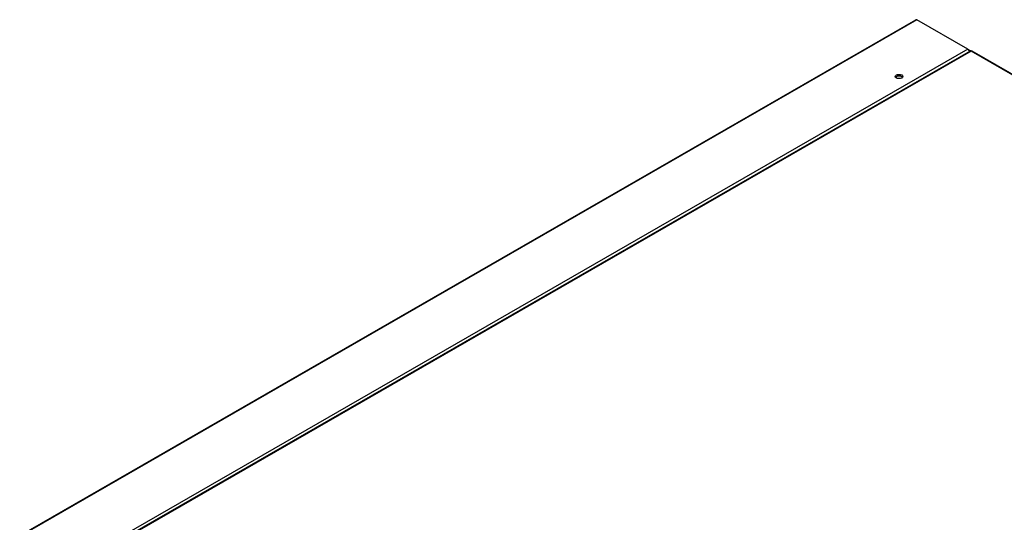
# Model space of a CAD drawing. Units: inches. Extents: x 1 to 296, y 0 to 210.
# Drawn here: x 104 to 117, y 51 to 57 of the extents above; entities that cross this region are included whole.
import ezdxf

# ---------------------------------------------------------------- set-up
doc = ezdxf.new("R2010")
doc.units = ezdxf.units.IN
doc.header["$MEASUREMENT"] = 0
doc.layers.add('Calque 1', color=7, linetype='Continuous')

# ---------------------------------------------------------------- blocks, each defined once
blk = doc.blocks.new('block 6526')
at = {"layer": 'Calque 1', "color": 7, "lineweight": 25}
blk.add_open_spline([(116.723, 56.794), (116.72, 56.797), (116.713, 56.796), (116.708, 56.792)], degree=3, dxfattribs=at)
blk = doc.blocks.new('block 6527')
at = {"layer": 'Calque 1', "color": 7, "lineweight": 25}
blk.add_lwpolyline([(116.708, 56.792), (116.707, 56.793), (116.706, 56.793), (116.706, 56.793), (116.705, 56.794), (116.704, 56.794), (116.704, 56.795), (116.703, 56.795), (116.703, 56.795), (116.702, 56.796), (116.701, 56.796), (116.701, 56.796), (116.7, 56.796), (116.7, 56.796), (116.699, 56.796), (116.699, 56.796), (116.698, 56.796), (116.698, 56.796), (116.697, 56.796), (116.697, 56.796), (116.696, 56.796), (116.696, 56.796), (116.695, 56.796), (116.695, 56.796), (116.694, 56.795)], dxfattribs=at)
blk = doc.blocks.new('block 6528')
at = {"layer": 'Calque 1', "color": 7, "lineweight": 25}
blk.add_lwpolyline([(125.017, 52.008), (116.708, 56.792)], dxfattribs=at)
blk = doc.blocks.new('block 6529')
at = {"layer": 'Calque 1', "color": 7, "lineweight": 25}
blk.add_lwpolyline([(125.033, 52.009), (116.723, 56.794)], dxfattribs=at)
blk = doc.blocks.new('block 6530')
at = {"layer": 'Calque 1', "color": 7, "lineweight": 25}
blk.add_lwpolyline([(113.388, 45.311), (125.017, 52.008)], dxfattribs=at)
blk = doc.blocks.new('block 6535')
at = {"layer": 'Calque 1', "color": 7, "lineweight": 25}
blk.add_lwpolyline([(116.708, 56.792), (105.085, 50.099)], dxfattribs=at)
blk = doc.blocks.new('block 6536')
at = {"layer": 'Calque 1', "color": 7, "lineweight": 25}
blk.add_lwpolyline([(116.694, 56.795), (105.075, 50.104)], dxfattribs=at)
blk = doc.blocks.new('block 6558')
at = {"layer": 'Calque 1', "color": 7, "lineweight": 25}
blk.add_lwpolyline([(116.003, 57.198), (104.373, 50.501)], dxfattribs=at)
blk = doc.blocks.new('block 6564')
at = {"layer": 'Calque 1', "color": 7, "lineweight": 25}
blk.add_lwpolyline([(104.357, 50.502), (115.988, 57.2)], dxfattribs=at)
blk = doc.blocks.new('block 6566')
at = {"layer": 'Calque 1', "color": 7, "lineweight": 25}
blk.add_open_spline([(115.816, 56.453), (115.805, 56.467), (115.776, 56.473), (115.752, 56.467), (115.742, 56.464), (115.732, 56.458), (115.728, 56.453)], degree=3, knots=[0, 0, 0, 0, 1, 1, 1, 2, 2, 2, 2], dxfattribs=at)
blk = doc.blocks.new('block 6567')
at = {"layer": 'Calque 1', "color": 7, "lineweight": 25}
blk.add_open_spline([(115.723, 56.464), (115.723, 56.449), (115.745, 56.437), (115.772, 56.437), (115.799, 56.437), (115.82, 56.449), (115.82, 56.464), (115.82, 56.48), (115.799, 56.492), (115.772, 56.492), (115.745, 56.492), (115.723, 56.48), (115.723, 56.464), (115.723, 56.464), (115.723, 56.464), (115.723, 56.464)], degree=3, knots=[0, 0, 0, 0, 1, 1, 1, 2, 2, 2, 3, 3, 3, 4, 4, 4, 5, 5, 5, 5], dxfattribs=at)
blk = doc.blocks.new('block 6568')
at = {"layer": 'Calque 1', "color": 7, "lineweight": 25}
blk.add_lwpolyline([(116.686, 56.805), (116.686, 56.805), (116.687, 56.804), (116.688, 56.804), (116.688, 56.803), (116.689, 56.803), (116.689, 56.803), (116.69, 56.802), (116.69, 56.802), (116.691, 56.802), (116.691, 56.801), (116.692, 56.801), (116.692, 56.8), (116.693, 56.8), (116.693, 56.8), (116.693, 56.799), (116.694, 56.799), (116.694, 56.799), (116.694, 56.798), (116.694, 56.798), (116.694, 56.797), (116.695, 56.797), (116.695, 56.796), (116.695, 56.796), (116.695, 56.796)], dxfattribs=at)
blk = doc.blocks.new('block 6569')
at = {"layer": 'Calque 1', "color": 7, "lineweight": 25}
blk.add_lwpolyline([(116.681, 56.803), (116.686, 56.805)], dxfattribs=at)
blk = doc.blocks.new('block 6570')
at = {"layer": 'Calque 1', "color": 7, "lineweight": 25}
blk.add_lwpolyline([(116.686, 56.791), (116.686, 56.792), (116.686, 56.793), (116.685, 56.795), (116.685, 56.796), (116.684, 56.798), (116.684, 56.799), (116.683, 56.8), (116.682, 56.802), (116.681, 56.803), (116.68, 56.804), (116.679, 56.806), (116.678, 56.807), (116.677, 56.808), (116.676, 56.809), (116.674, 56.81), (116.673, 56.811), (116.672, 56.812), (116.671, 56.813), (116.669, 56.814), (116.668, 56.815), (116.667, 56.816), (116.666, 56.817), (116.665, 56.817), (116.664, 56.818)], dxfattribs=at)
blk = doc.blocks.new('block 6571')
at = {"layer": 'Calque 1', "color": 7, "lineweight": 25}
blk.add_lwpolyline([(116.686, 56.805), (116.667, 56.816)], dxfattribs=at)
blk = doc.blocks.new('block 6572')
at = {"layer": 'Calque 1', "color": 7, "lineweight": 25}
blk.add_lwpolyline([(116.664, 56.818), (116.003, 57.198)], dxfattribs=at)
blk = doc.blocks.new('block 6573')
at = {"layer": 'Calque 1', "color": 7, "lineweight": 25}
blk.add_open_spline([(116.003, 57.198), (115.998, 57.201), (115.991, 57.202), (115.988, 57.2)], degree=3, dxfattribs=at)
blk = doc.blocks.new('block 6580')
at = {"layer": 'Calque 1', "color": 7, "lineweight": 25}
blk.add_lwpolyline([(116.664, 56.818), (105.033, 50.121)], dxfattribs=at)
blk = doc.blocks.new('block 6591')
at = {"layer": 'Calque 1', "color": 7, "lineweight": 25}
blk.add_lwpolyline([(125.743, 51.563), (114.113, 44.866)], dxfattribs=at)
blk = doc.blocks.new('block 6592')
at = {"layer": 'Calque 1', "color": 7, "lineweight": 25}
blk.add_lwpolyline([(114.091, 44.904), (125.721, 51.602)], dxfattribs=at)
blk = doc.blocks.new('block 6607')
at = {"layer": 'Calque 1', "color": 7, "lineweight": 25}
blk.add_lwpolyline([(125.061, 51.982), (113.431, 45.285)], dxfattribs=at)
blk = doc.blocks.new('block 6611')
at = {"layer": 'Calque 1', "color": 7, "lineweight": 25}
blk.add_lwpolyline([(125.048, 51.985), (113.415, 45.286)], dxfattribs=at)
blk = doc.blocks.new('block 2')
at = {"layer": 'Calque 1'}
for name in ['block 6564', 'block 6558', 'block 6573', 'block 6572', 'block 6580', 'block 6536', 'block 6535', 'block 6570', 'block 6571', 'block 6569', 'block 6568', 'block 6527', 'block 6526', 'block 6528', 'block 6529', 'block 6567', 'block 6566', 'block 6530', 'block 6611', 'block 6607', 'block 6592', 'block 6591']:
    blk.add_blockref(name, (0, 0), dxfattribs=at)

msp = doc.modelspace()

# ---------------------------------------------------------------- block references
at = {"layer": 'Calque 1'}
msp.add_blockref('block 2', (0, 0), dxfattribs=at)

doc.saveas('drawing.dxf')
